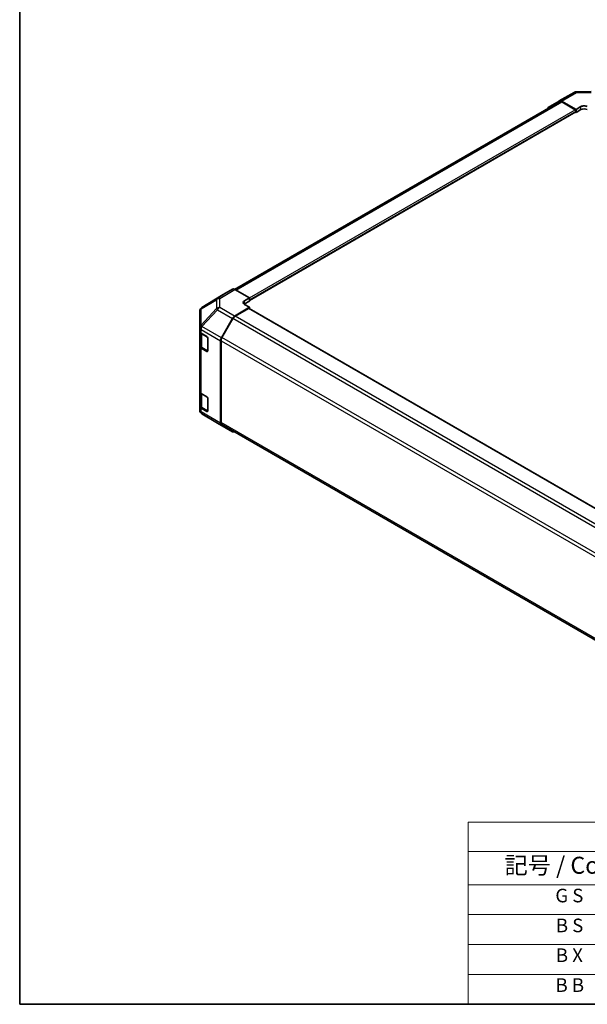
# Model space of a CAD drawing. Units: millimetres. Extents: x 43 to 6165, y 24 to 1008.
# Drawn here: x 43 to 294, y 24 to 459 of the extents above; entities that cross this region are included whole.
import ezdxf

# ---------------------------------------------------------------- set-up
doc = ezdxf.new("R2010")
doc.units = ezdxf.units.MM
doc.header["$LTSCALE"] = 3
doc.layers.get('Defpoints').update_dxf_attribs({"lineweight": 25})
for name, color, linetype, lineweight in [('Border (ISO)', 7, 'Continuous', 35), ('Dimension (ISO)', 7, 'Continuous', 18), ('Dimension (ISO) @ 1', 7, 'Continuous', 18), ('Symbol (ISO)', 7, 'Continuous', 18), ('Visible (ISO)', 7, 'Continuous', 35), ('Visible Narrow (ISO)', 7, 'Continuous', 25)]:
    doc.layers.add(name, color=color, linetype=linetype, lineweight=lineweight)
doc.styles.add('Note Text (TK)', font='txt')
doc.styles.add('Note Text (TK2)', font='txt')
doc.dimstyles.new('Default - Method 1b (TK)', dxfattribs={"dimscale": 3, "dimtxt": 2.5, "dimasz": 2.5, "dimexe": 1, "dimexo": 1.5, "dimgap": 1, "dimtad": 1, "dimtoh": 1, "dimrnd": 1e-08, "dimdsep": 46, "dimtxsty": 'Note Text (TK)', "dimcen": 0.09, "dimdle": 5, "dimclrd": 100, "dimclre": 100, "dimclrt": 7, "dimadec": 1, "dimazin": 1, "dimtfac": 1, "dimtmove": 0, "dimatfit": 3, "dimfxl": 0, "dimtolj": 1, "dimlwd": -1, "dimlwe": -1, "dimarcsym": 0})

# ---------------------------------------------------------------- blocks, each defined once
blk = doc.blocks.new('図面枠 tk図枠')
at = {"layer": 'Border (ISO)'}
for p, q in [((14.5, 289), (14.5, 8)), ((14.5, 8), (405.5, 8))]:
    blk.add_line(p, q, dxfattribs=at)
blk = doc.blocks.new('テーブル1')
at = {"layer": 'Symbol (ISO)'}
for p, q in [((80.5, 34.78), (224.5, 34.78)), ((80.5, 34.78), (80.5, 30.5)), ((224.5, 34.78), (224.5, 30.5)), ((80.5, 30.5), (224.5, 30.5)), ((80.5, 30.5), (80.5, 25.6)), ((110.5, 30.5), (110.5, 25.6)), ((147.5, 30.5), (147.5, 25.6)), ((184.5, 30.5), (184.5, 25.6)), ((224.5, 30.5), (224.5, 25.6)), ((80.5, 25.6), (224.5, 25.6)), ((80.5, 25.6), (80.5, 8)), ((110.5, 25.6), (110.5, 8)), ((147.5, 25.6), (147.5, 8)), ((184.5, 25.6), (184.5, 8)), ((224.5, 25.6), (224.5, 8)), ((80.5, 21.2), (224.5, 21.2)), ((80.5, 16.8), (224.5, 16.8)), ((80.5, 12.4), (224.5, 12.4)), ((80.5, 8), (224.5, 8))]:
    blk.add_line(p, q, dxfattribs=at)
at = {"layer": 'Symbol (ISO)', "color": 7, "attachment_point": 7}
for s, insert, char_height, style in [('色仕様（型番末尾□） / Color Type（End of product number□）', (103.51, 30.86), 2.5, 'Note Text (TK)'), ('記号 / Code', (85.86, 26.43), 2.5, 'Note Text (TK)'), ('パネル / Panel', (117.34, 26.43), 2.5, 'Note Text (TK)'), ('フレーム / Freme', (152.48, 26.56), 2.5, 'Note Text (TK)'), ('コーナー / Corner', (190.45, 26.5), 2.5, 'Note Text (TK)'), ('G S', (93.33, 22.38), 2, 'Note Text (TK2)'), ('       シルバー / Silver', (111.7, 22.07), 2, 'Note Text (TK2)'), ('        シルバー / Silver', (148.7, 22.07), 2, 'Note Text (TK2)'), ('     ライトグレー / Light gray', (185.7, 21.93), 2, 'Note Text (TK2)'), ('B S', (93.41, 17.98), 2, 'Note Text (TK2)'), ('       シルバー / Silver', (111.7, 17.67), 2, 'Note Text (TK2)'), ('        シルバー / Silver', (148.7, 17.67), 2, 'Note Text (TK2)'), ('     ブラック / Black', (185.7, 17.61), 2, 'Note Text (TK2)'), ('B X', (93.41, 13.6), 2, 'Note Text (TK2)'), ('       シルバー / Silver', (111.7, 13.27), 2, 'Note Text (TK2)'), ('        ブラック / Black', (148.7, 13.21), 2, 'Note Text (TK2)'), ('     ブラック / Black', (185.7, 13.21), 2, 'Note Text (TK2)'), ('B B', (93.36, 9.2), 2, 'Note Text (TK2)'), ('       ブラック / Black', (111.7, 8.81), 2, 'Note Text (TK2)'), ('        ブラック / Black', (148.7, 8.81), 2, 'Note Text (TK2)'), ('     ブラック / Black', (185.7, 8.81), 2, 'Note Text (TK2)')]:
    blk.add_mtext(s, dxfattribs=dict(at, insert=insert, char_height=char_height, style=style))
blk = doc.blocks.new('*D109')
at = {"layer": 'Defpoints', "color": 0, "transparency": 16777216}
for p in [(123.96, 666.59), (46.9, 622.1), (406.09, 502.52)]:
    blk.add_point(p, dxfattribs=at)
at = {"layer": 'Dimension (ISO)', "color": 100, "transparency": 16777216}
for p, q in [((119.5, 664.02), (43.93, 620.38)), ((317.76, 459.1), (53.32, 618.23)), ((401.64, 499.95), (321.21, 453.52))]:
    blk.add_line(p, q, dxfattribs=at)
for points in [[(53.97, 619.3), (52.68, 617.16), (46.9, 622.1)], [(318.4, 460.17), (317.11, 458.03), (324.18, 455.23)]]:
    blk.add_solid(points, dxfattribs=at)
at = {"layer": 'Dimension (ISO)', "color": 7, "transparency": 16777216, "insert": (178.37, 550.13), "char_height": 7.5, "attachment_point": 4, "rotation": 328.9611, "style": 'Note Text (TK)'}
blk.add_mtext('\\A1;{\\Q28.961;\\W0.811;\\H0.830x; W 400}', dxfattribs=at)

msp = doc.modelspace()

# ---------------------------------------------------------------- linework, layer by layer
at = {"layer": 'Visible (ISO)'}
for p, q in [((281.6774, 422.7665), (288.2838, 426.5807)), ((289.2636, 426.8485), (295.8559, 426.915)), ((138.3909, 339.6078), (281.8731, 422.4472)), ((276.8238, 419.8657), (281.6688, 422.7614)), ((282.6528, 422.6815), (289.1462, 419.0634)), ((288.7927, 418.9305), (282.8731, 422.3482)), ((144.8964, 334.7031), (289.0427, 417.9259)), ((288.9391, 417.8661), (289.1462, 417.7466)), ((289.1462, 419.0634), (291.2675, 420.2881)), ((289.1462, 417.7466), (289.1462, 419.0634)), ((291.2675, 418.9713), (289.1462, 417.7466)), ((289.1462, 418.1548), (289.1462, 418.3181)), ((137.4121, 339.6949), (132.5826, 336.9066)), ((144.8964, 335.852), (138.412, 339.5958)), ((132.5653, 336.8962), (123.9406, 331.5629)), ((142.7751, 334.5845), (144.8964, 335.852)), ((144.8964, 335.852), (144.8964, 334.4639)), ((144.8964, 335.0355), (144.8964, 334.8722)), ((123.3352, 330.9818), (123.3516, 331.0053)), ((138.403, 327.8183), (144.8964, 331.6982)), ((144.5429, 331.1571), (138.6233, 327.7394)), ((144.8964, 334.4639), (142.7751, 333.2392)), ((144.8964, 331.6982), (142.7751, 332.923)), ((394.6516, 186.9259), (144.7929, 331.1819)), ((144.8964, 331.1221), (144.8964, 331.6982)), ((122.9761, 329.8384), (122.9761, 322.6895)), ((132.574, 318.2719), (137.419, 326.7621)), ((137.6233, 326.6838), (132.7948, 318.3207)), ((122.9761, 322.6895), (122.9761, 322.6787)), ((122.9761, 322.6787), (122.9761, 321.0618)), ((122.9761, 314.5298), (122.9761, 321.0618)), ((123.259, 320.4698), (123.259, 314.7747)), ((123.5619, 320.2453), (126.1581, 318.7464)), ((126.5116, 318.134), (126.5116, 312.4185)), ((122.9761, 314.5298), (122.9761, 294.5256)), ((126.1581, 312.2144), (123.5619, 313.7133)), ((123.9069, 313.8209), (126.5006, 312.3235)), ((132.1685, 316.8932), (132.1685, 280.5912)), ((132.3806, 316.9269), (132.3806, 280.8025)), ((122.9761, 287.9937), (122.9761, 294.5256)), ((123.259, 293.9336), (123.259, 288.2386)), ((123.5619, 293.7091), (126.1581, 292.2102)), ((126.5116, 291.5978), (126.5116, 285.8824)), ((122.9761, 287.9937), (122.9761, 286.3767)), ((126.1581, 285.6782), (123.5619, 287.1772)), ((123.9069, 287.2848), (126.5006, 285.7873)), ((122.9761, 286.3767), (122.9761, 286.3766)), ((123.9576, 284.6554), (130.8028, 280.6049)), ((130.8213, 280.5941), (137.4277, 276.7799)), ((137.419, 276.785), (132.574, 279.6808)), ((132.7948, 279.8869), (382.4845, 135.7286))]:
    msp.add_line(p, q, dxfattribs=at)
for centre, start, end in [((289.2838, 424.8486), 90.577389, 120), ((124.9761, 329.8384), 145.128708, 180), ((124.9925, 329.8618), 121.731699, 145.128708), ((124.9761, 286.3766), 180, 239.386066), ((131.8213, 282.3261), 239.386066, 240)]:
    msp.add_arc(centre, 2, start, end, dxfattribs=at)
for centre, major_axis, ratio, start_param, end_param in [((282.6774, 421.0345), (-1, 1.7321), 0.57735027, 5.51524044, 6.29191195), ((282.8731, 420.7152), (-1, 1.7321), 0.57735027, 5.49778714, 6.28318531), ((277.8325, 418.1387), (-1, 1.7321), 0.57735027, 0.00872665, 0.54430201), ((288.7927, 418.5222), (-0.25, 0.433), 0.57735027, 3.92699082, 5.49778714), ((288.7927, 418.3589), (0.25, -0.433), 0.57735027, 0, 0.78539816), ((292.6817, 419.5001), (-1.9999, -0.0297), 0.56718765, 3.91856353, 5.48935986), ((292.6817, 418.1548), (-2, 0), 0.57735027, 3.92699082, 5.49778714), ((138.4124, 337.9623), (-1.0003, 1.7326), 0.57717444, 5.49793944, 6.28318531), ((133.5829, 335.174), (-1.0003, 1.7326), 0.57717444, 0, 0.01744798), ((144.1893, 333.768), (1.9999, 0.0308), 0.58733688, 2.34715785, 3.91795418), ((144.1893, 332.4227), (-2, 0), 0.57735027, 5.49778714, 5.67621661), ((144.5429, 330.7489), (0.25, 0.433), 0.57735027, 0, 0.78539816), ((138.4277, 326.1999), (1, 1.7321), 0.57735027, 0.80285146, 1.57952297), ((138.6233, 326.1064), (-1, -1.7321), 0.57735027, 3.92699082, 4.71238898), ((124.9761, 321.0618), (-2, 0), 0.57735027, 0, 0.78539816), ((126.1581, 318.3381), (-0.25, 0.433), 0.57735027, 3.92699082, 5.49778714), ((133.5827, 317.7097), (1, 1.7321), 0.57735027, 1.57952297, 2.35619449), ((133.7948, 317.7434), (-1, -1.7321), 0.57735027, 4.71238898, 5.49778714), ((124.9761, 314.5298), (-2, 0), 0.57735027, 0, 0.78539816), ((126.1581, 312.6226), (0.25, -0.433), 0.57735027, 5.49778714, 7.06858347), ((124.9761, 294.5256), (-2, 0), 0.57735027, 0, 0.78539816), ((126.1581, 291.802), (-0.25, 0.433), 0.57735027, 3.92699082, 5.49778714), ((124.9761, 287.9937), (-2, 0), 0.57735027, 0, 0.78539816), ((126.1581, 286.0865), (0.25, -0.433), 0.57735027, 5.49778714, 7.06858347), ((133.5827, 281.4077), (-1, -1.7321), 0.57735027, 5.49778714, 6.27445866), ((133.7948, 281.619), (-1, -1.7321), 0.57735027, 5.49778714, 6.28318531), ((138.4277, 278.512), (-1, -1.7321), 0.57735027, 6.27445866, 6.90497801)]:
    msp.add_ellipse(centre, major_axis=major_axis, ratio=ratio, start_param=start_param, end_param=end_param, dxfattribs=at)
for points, knots in [([(123.259, 314.7747), (123.259, 314.6961), (123.2698, 314.6176), (123.3114, 314.4661), (123.342, 314.3931), (123.4194, 314.2555), (123.4662, 314.1909), (123.5725, 314.0704), (123.6321, 314.0146), (123.7619, 313.9114), (123.8322, 313.8641), (123.9069, 313.8209)], [0.785398163, 0.785398163, 0.785398163, 0.785398163, 0.942477796, 0.942477796, 1.099557429, 1.099557429, 1.256637061, 1.256637061, 1.413716694, 1.413716694, 1.570796327, 1.570796327, 1.570796327, 1.570796327]), ([(123.259, 288.2386), (123.259, 288.16), (123.2698, 288.0815), (123.3114, 287.9299), (123.342, 287.857), (123.4194, 287.7194), (123.4662, 287.6547), (123.5725, 287.5343), (123.6321, 287.4784), (123.7619, 287.3752), (123.8322, 287.3279), (123.9069, 287.2848)], [5.497787144, 5.497787144, 5.497787144, 5.497787144, 5.654866776, 5.654866776, 5.811946409, 5.811946409, 5.969026042, 5.969026042, 6.126105675, 6.126105675, 6.283185307, 6.283185307, 6.283185307, 6.283185307])]:
    msp.add_open_spline(points, degree=3, knots=knots, dxfattribs=at)
at = {"layer": 'Visible Narrow (ISO)'}
for p, q in [((282.6528, 422.6815), (289.2591, 426.4956)), ((289.2591, 426.4956), (295.8514, 426.5621)), ((138.9768, 339.2696), (282.8731, 422.3482)), ((144.8964, 335.852), (288.7927, 418.9305)), ((144.8964, 335.0355), (289.1462, 418.3181)), ((144.8964, 334.8722), (289.1462, 418.1548)), ((291.2675, 418.9713), (291.2675, 420.2881)), ((137.4121, 339.6949), (130.7867, 335.5979)), ((131.7966, 335.505), (138.412, 339.5958)), ((123.5696, 330.9993), (130.3984, 335.024)), ((123.9579, 331.5732), (132.5826, 336.9066)), ((130.7867, 335.5979), (123.9579, 331.5732)), ((130.3984, 335.024), (130.3984, 331.1515)), ((131.7966, 331.6325), (131.7966, 335.505)), ((130.3984, 331.1515), (123.5532, 323.827)), ((123.5532, 330.9758), (123.5696, 330.9993)), ((123.5532, 323.827), (123.5532, 330.9758)), ((123.9674, 323.2517), (130.8126, 330.5762)), ((130.8126, 330.5762), (137.419, 326.7621)), ((138.403, 327.8183), (131.7966, 331.6325)), ((142.7751, 333.2392), (142.7751, 334.5845)), ((394.5051, 186.8413), (144.5429, 331.1571)), ((387.6567, 182.3269), (137.6233, 326.6838)), ((388.592, 183.4199), (138.6233, 327.7394)), ((123.5619, 321.8622), (132.1685, 316.8932)), ((123.5619, 320.2453), (123.5619, 321.8622)), ((123.9674, 323.2409), (123.9674, 323.2517)), ((132.574, 318.2719), (123.9674, 323.2409)), ((123.8447, 320.0003), (126.3702, 318.5422)), ((123.8447, 313.9582), (123.8447, 320.0003)), ((126.4409, 318.4198), (126.4409, 312.4593)), ((382.8307, 173.9624), (132.7948, 318.3207)), ((123.5619, 293.7091), (123.5619, 313.7133)), ((126.4409, 312.4593), (123.8447, 313.9582)), ((132.3806, 316.9269), (382.4843, 172.5294)), ((126.4238, 312.3678), (126.1581, 312.2144)), ((123.8447, 293.4642), (126.3702, 292.0061)), ((123.8447, 287.4221), (123.8447, 293.4642)), ((126.4409, 291.8836), (126.4409, 285.9232)), ((123.5619, 285.5602), (123.5619, 287.1772)), ((126.4409, 285.9232), (123.8447, 287.4221)), ((132.1685, 280.5912), (123.5619, 285.5602)), ((123.9674, 284.6498), (132.574, 279.6808)), ((123.9674, 284.6497), (123.9674, 284.6498)), ((130.8126, 280.5992), (123.9674, 284.6497)), ((126.4238, 285.8316), (126.1581, 285.6782)), ((137.419, 276.785), (130.8126, 280.5992)), ((382.4843, 136.4051), (132.3806, 280.8025))]:
    msp.add_line(p, q, dxfattribs=at)
for centre, major_axis, ratio, start_param, end_param in [((289.2838, 424.8486), (-1, 1.7321), 0.57735027, 5.51524044, 6.28318531), ((289.2838, 424.8486), (-0.0202, 1.9999), 0.00712546, 0, 0.60310278), ((131.8213, 333.8865), (-1.0155, 1.723), 0.61763335, 0.01811704, 0.55253158), ((131.8213, 333.8865), (2, 0), 0.80930894, 1.58313735, 2.362365), ((131.8213, 333.8865), (-1.0519, 1.701), 0.57717444, 5.48049146, 6.26573733), ((124.9761, 329.8384), (-2, 0), 0.80930894, 5.50395766, 6.28318531), ((124.9761, 329.8384), (-1.6409, 1.1435), 0.14347132, 5.85294759, 6.28318531), ((124.9925, 329.8618), (-1.6409, 1.1435), 0.14347132, 5.85294759, 6.28318531), ((124.9925, 329.8618), (-1.0155, 1.723), 0.61763335, 0.01811704, 0.55253158), ((124.9925, 329.8618), (-1.0519, 1.701), 0.57717444, 6.26573733, 6.28318531), ((131.8213, 330.014), (-2, 0), 0.80930894, 4.72473001, 5.50395766), ((131.8213, 330.014), (-1.4612, 1.3656), 0.16781559, 0.43202418, 0.97590756), ((131.8213, 330.014), (1, 1.7321), 0.57735027, 0.80285146, 1.57952297), ((124.9761, 322.6895), (-2, 0), 0.80930894, 5.50395766, 6.28318531), ((124.9761, 322.6895), (-2, 0), 0.3255424, 5.24101135, 6.28318531), ((124.9761, 322.6787), (-2, 0), 0.3255424, 5.24101135, 6.28318531), ((124.9761, 322.6787), (-2, 0), 0.57735027, 0, 0.78539816), ((124.9761, 322.6895), (1.4612, -1.3656), 0.16781559, 3.57361684, 4.11750022), ((124.9761, 322.6787), (1, 1.7321), 0.57735027, 1.57952297, 2.35619449), ((125.259, 320.8168), (2, 0), 0.57735027, 3.60177197, 3.92699082), ((124.0569, 320.1228), (-0.15, -0.2598), 0.57735027, 5.20327166, 5.49778714), ((125.259, 314.7747), (-2, 0), 0.57735027, 0, 0.78539816), ((124.0569, 314.0807), (-0.15, -0.2598), 0.57735027, 5.49778714, 6.28318531), ((126.6531, 312.5818), (-0.15, -0.2598), 0.57735027, 5.49778714, 6.26635415), ((126.6531, 312.5818), (-0.3, 0), 0.57735027, 0.78539816, 1.07991365), ((125.259, 294.2807), (2, 0), 0.57735027, 3.60177197, 3.92699082), ((124.0569, 293.5867), (0.15, 0.2598), 0.57735027, 2.06167901, 2.35619449), ((125.259, 288.2386), (-2, 0), 0.57735027, 0, 0.78539816), ((124.0569, 287.5446), (-0.15, -0.2598), 0.57735027, 5.49778714, 6.28318531), ((124.9761, 286.3767), (-2, 0), 0.57735027, 0, 0.78539816), ((124.9761, 286.3767), (-2, 0), 0.99996596, 0, 1.04217396), ((124.9761, 286.3766), (-2, 0), 0.99996596, 0, 1.04217396), ((124.9761, 286.3767), (-1, -1.7321), 0.57735027, 5.49778714, 6.27445866), ((124.9761, 286.3766), (-1.0185, -1.7212), 0.62311586, 0, 0.00911011), ((126.6531, 286.0457), (-0.3, 0), 0.57735027, 0.78539816, 1.07991365), ((126.6531, 286.0457), (-0.15, -0.2598), 0.57735027, 5.49778714, 6.26635415), ((131.8213, 282.3261), (-1.0185, -1.7212), 0.62311586, 0, 0.00911011), ((131.8213, 282.3261), (-1, -1.7321), 0.57735027, 6.27445866, 6.28318531)]:
    msp.add_ellipse(centre, major_axis=major_axis, ratio=ratio, start_param=start_param, end_param=end_param, dxfattribs=at)

# ---------------------------------------------------------------- block references
at = {"xscale": 3, "yscale": 3, "zscale": 3}
for name in ['図面枠 tk図枠', 'テーブル1']:
    msp.add_blockref(name, (0, 0), dxfattribs=at)

# ---------------------------------------------------------------- dimensions: what is measured, and where the dimension line sits
at = {"layer": 'Dimension (ISO) @ 1', "color": 100, "true_color": 0x00ff3f}
dim = msp.add_linear_dim(base=(46.897, 622.0969), p1=(406.0904, 502.5208), p2=(123.9576, 666.5879), angle=328.961071, text='{\\Q28.961;\\W0.811;\\H0.830x; W 400}', dimstyle='Default - Method 1b (TK)', override={"dimscale": 1, "dimtxt": 7.5, "dimasz": 7.5, "dimexe": 3, "dimexo": 4.5, "dimgap": 3, "dimtoh": 0, "dimdec": 2, "dimlfac": 1.223123, "dimcen": 0.27, "dimtp": 0, "dimtm": 0, "dimtdec": 2, "dimtix": 0, "dimtofl": 0, "dimtmove": 0, "dimatfit": 1}, dxfattribs=at)
dim.commit()
dim.dimension.update_dxf_attribs({"geometry": '*D109', "text_midpoint": (185.5394, 538.6639), "dimtype": 128})

doc.saveas('drawing.dxf')
